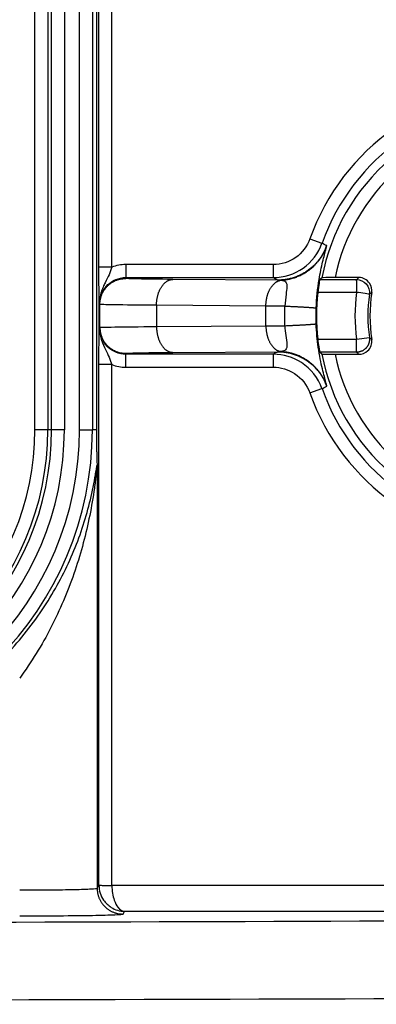
# Model space of a CAD drawing. Extents: x 2100 to 4200, y -2034 to -581.
# Drawn here: x 3277 to 3291, y -935 to -897 of the extents above; entities that cross this region are included whole.
import ezdxf

# ---------------------------------------------------------------- set-up
doc = ezdxf.new("R2010")
doc.units = 0
doc.header["$LTSCALE"] = 30
doc.layers.add('1', color=7, linetype='CONTINUOUS')

msp = doc.modelspace()

# ---------------------------------------------------------------- linework, layer by layer
at = {"layer": '1', "color": 7, "linetype": 'Continuous'}
for p, q in [((3277.464, -912.643), (3277.464, -782.843)), ((3277.963, -782.843), (3277.963, -912.643)), ((3278.104, -912.643), (3278.104, -782.843)), ((3278.604, -782.843), (3278.604, -912.643)), ((3279.189, -912.643), (3279.189, -782.843)), ((3279.689, -782.843), (3279.689, -912.643)), ((3279.842, -782.843), (3279.842, -912.643)), ((3279.941, -906.359), (3279.941, -789.127)), ((3280.441, -906.359), (3280.441, -789.127)), ((3288.104, -905.264), (3288.575, -905.432)), ((3280.441, -906.359), (3279.941, -906.359)), ((3280.979, -906.259), (3280.979, -906.759)), ((3286.692, -906.259), (3280.979, -906.259)), ((3286.692, -906.759), (3286.692, -906.259)), ((3280.979, -906.759), (3286.692, -906.759)), ((3280.979, -906.797), (3280.979, -906.759)), ((3286.87, -906.86), (3282.805, -906.831)), ((3288.491, -906.839), (3289.913, -906.839)), ((3290.004, -906.76), (3289.086, -906.76)), ((3289.913, -907.339), (3288.41, -907.339)), ((3279.949, -908.726), (3279.949, -907.759)), ((3279.964, -907.759), (3279.964, -908.726)), ((3286.404, -907.861), (3282.17, -907.831)), ((3282.17, -907.831), (3282.17, -908.655)), ((3286.404, -908.625), (3286.404, -907.861)), ((3282.17, -908.655), (3286.404, -908.625)), ((3288.41, -909.147), (3289.913, -909.147)), ((3289.913, -909.147), (3290.408, -909.078)), ((3289.913, -909.647), (3289.913, -909.147)), ((3282.805, -909.655), (3286.87, -909.626)), ((3289.913, -909.647), (3288.491, -909.647)), ((3280.979, -909.726), (3280.979, -909.689)), ((3280.979, -910.226), (3280.979, -909.726)), ((3286.692, -909.726), (3280.979, -909.726)), ((3286.692, -910.226), (3286.692, -909.726)), ((3289.086, -909.725), (3290.004, -909.725)), ((3279.941, -930.251), (3279.941, -910.127)), ((3280.441, -910.127), (3279.941, -910.127)), ((3280.441, -930.26), (3280.441, -910.127)), ((3280.979, -910.226), (3286.692, -910.226)), ((3288.105, -911.222), (3288.575, -911.054)), ((3277.963, -912.643), (3277.464, -912.643)), ((3278.104, -912.643), (3277.963, -912.643)), ((3278.604, -912.643), (3278.104, -912.643)), ((3279.189, -912.643), (3279.689, -912.643)), ((3279.846, -912.643), (3279.689, -912.643)), ((3279.873, -914.105), (3279.873, -930.366)), ((3279.873, -930.366), (3279.941, -930.251)), ((3308.587, -930.26), (3280.441, -930.26)), ((3280.873, -931.365), (3280.936, -931.26)), ((3280.936, -931.26), (3308.587, -931.26))]:
    msp.add_line(p, q, dxfattribs=at)
for points in [[(3288.755, -905.526), (3288.728, -905.599, -0.010107), (3288.698, -905.671, -0.009792), (3288.664, -905.742, -0.009698), (3288.627, -905.814, -0.009949), (3288.587, -905.884, -0.01007), (3288.544, -905.953, -0.010141), (3288.498, -906.021, -0.010188), (3288.449, -906.087, -0.010286), (3288.396, -906.152, -0.010339), (3288.341, -906.214, -0.010405), (3288.283, -906.275, -0.010438), (3288.222, -906.333, -0.01048), (3288.158, -906.389, -0.010508), (3288.092, -906.442, -0.010547), (3288.024, -906.493, -0.010532), (3287.954, -906.54, -0.010478), (3287.882, -906.584, -0.010547), (3287.808, -906.626, -0.010708), (3287.733, -906.664, -0.010425), (3287.656, -906.698, -0.009778), (3287.58, -906.73, -0.010617), (3287.501, -906.758, -0.012371), (3287.419, -906.782, -0.009609), (3287.342, -906.803, -0.00387), (3287.272, -906.82, -0.012929), (3287.183, -906.835, -0.021878), (3287.047, -906.848, -0.011012), (3286.87, -906.86, -0.005967)], [(3286.983, -906.866), (3287.057, -906.86, 0.009638), (3287.132, -906.852, 0.009365), (3287.207, -906.841, 0.009283), (3287.282, -906.826, 0.009504), (3287.357, -906.809, 0.009611), (3287.433, -906.789, 0.009674), (3287.507, -906.765, 0.009716), (3287.582, -906.739, 0.009803), (3287.655, -906.709, 0.009851), (3287.728, -906.677, 0.00991), (3287.8, -906.641, 0.00994), (3287.87, -906.603, 0.009979), (3287.939, -906.561, 0.010006), (3288.006, -906.517, 0.010044), (3288.072, -906.47, 0.010031), (3288.135, -906.42, 0.009981), (3288.197, -906.368, 0.010051), (3288.256, -906.314, 0.010211), (3288.313, -906.257, 0.009942), (3288.367, -906.199, 0.009323), (3288.419, -906.139, 0.010139), (3288.468, -906.076, 0.011841), (3288.515, -906.01, 0.009182), (3288.558, -905.947, 0.003654), (3288.595, -905.889, 0.012407), (3288.636, -905.814, 0.021035), (3288.691, -905.695, 0.010564), (3288.757, -905.538, 0.005713)], [(3288.757, -905.538), (3288.757, -905.538, 0.001679), (3288.757, -905.537, 0.001759), (3288.757, -905.537, 0.001845), (3288.757, -905.536, 0.001929), (3288.757, -905.536, 0.002024), (3288.757, -905.535, 0.002123), (3288.757, -905.535, 0.002233), (3288.757, -905.534, 0.002347), (3288.757, -905.534, 0.002475), (3288.757, -905.533, 0.002607), (3288.757, -905.533, 0.002757), (3288.757, -905.533, 0.002911), (3288.757, -905.532, 0.003087), (3288.757, -905.532, 0.003269), (3288.757, -905.531, 0.003477), (3288.757, -905.531, 0.003693), (3288.757, -905.531, 0.00394), (3288.757, -905.53, 0.004198), (3288.757, -905.53, 0.004494), (3288.757, -905.53, 0.004805), (3288.757, -905.529, 0.00516), (3288.757, -905.529, 0.005532), (3288.757, -905.529, 0.005967), (3288.757, -905.529, 0.006434), (3288.757, -905.528, 0.006942), (3288.757, -905.528, 0.007446), (3288.757, -905.528, 0.008143), (3288.756, -905.528, 0.008998), (3288.756, -905.527, 0.009516), (3288.756, -905.527, 0.009601), (3288.756, -905.527, 0.011468), (3288.756, -905.527, 0.014941), (3288.756, -905.527, 0.012457), (3288.756, -905.527, 0.004518), (3288.756, -905.527, 0.019166), (3288.756, -905.526, 0.037747), (3288.755, -905.526, 0.020371), (3288.755, -905.526, 0.0112)], [(3279.979, -907.797), (3279.98, -907.749, -0.012804), (3279.984, -907.701, -0.012157), (3279.99, -907.652, -0.011975), (3279.998, -907.603, -0.012481), (3280.009, -907.553, -0.01272), (3280.023, -907.503, -0.012876), (3280.04, -907.454, -0.012977), (3280.059, -907.404, -0.013185), (3280.082, -907.356, -0.013294), (3280.107, -907.308, -0.013439), (3280.135, -907.261, -0.013511), (3280.165, -907.216, -0.013609), (3280.199, -907.172, -0.013663), (3280.234, -907.13, -0.013733), (3280.272, -907.09, -0.013723), (3280.312, -907.052, -0.013659), (3280.354, -907.016, -0.013733), (3280.398, -906.983, -0.013897), (3280.444, -906.953, -0.013544), (3280.49, -906.925, -0.012726), (3280.538, -906.9, -0.013686), (3280.586, -906.877, -0.015725), (3280.637, -906.858, -0.012376), (3280.685, -906.841, -0.005392), (3280.729, -906.828, -0.016185), (3280.785, -906.816, -0.027066), (3280.869, -906.806, -0.013868), (3280.979, -906.797, -0.007624)], [(3282.17, -907.831), (3282.171, -907.783, -0.008097), (3282.173, -907.735, -0.00771), (3282.177, -907.686, -0.007637), (3282.183, -907.637, -0.008021), (3282.19, -907.588, -0.00827), (3282.199, -907.538, -0.008492), (3282.21, -907.489, -0.008716), (3282.222, -907.44, -0.009041), (3282.237, -907.391, -0.00935), (3282.253, -907.343, -0.009716), (3282.27, -907.297, -0.010088), (3282.29, -907.252, -0.010515), (3282.311, -907.208, -0.010976), (3282.333, -907.166, -0.011487), (3282.358, -907.126, -0.012007), (3282.383, -907.088, -0.012505), (3282.41, -907.053, -0.013208), (3282.437, -907.019, -0.014044), (3282.466, -906.989, -0.014424), (3282.496, -906.961, -0.014224), (3282.526, -906.936, -0.016076), (3282.557, -906.913, -0.019482), (3282.589, -906.893, -0.016159), (3282.619, -906.877, -0.007232), (3282.647, -906.863, -0.02231), (3282.682, -906.851, -0.03976), (3282.735, -906.84, -0.021211), (3282.805, -906.831, -0.011811)], [(3286.404, -907.861), (3286.405, -907.817, -0.007562), (3286.407, -907.771, -0.007216), (3286.411, -907.726, -0.007149), (3286.416, -907.68, -0.007485), (3286.422, -907.633, -0.007699), (3286.43, -907.587, -0.007888), (3286.439, -907.54, -0.008077), (3286.45, -907.494, -0.008353), (3286.463, -907.448, -0.00861), (3286.477, -907.403, -0.008918), (3286.492, -907.359, -0.009226), (3286.509, -907.315, -0.009582), (3286.528, -907.273, -0.009962), (3286.548, -907.233, -0.010389), (3286.569, -907.193, -0.010813), (3286.592, -907.156, -0.011223), (3286.616, -907.12, -0.011813), (3286.641, -907.087, -0.012539), (3286.667, -907.055, -0.012828), (3286.693, -907.026, -0.012612), (3286.721, -906.999, -0.014287), (3286.749, -906.975, -0.017413), (3286.779, -906.952, -0.014371), (3286.807, -906.933, -0.006234), (3286.833, -906.917, -0.020135), (3286.866, -906.901, -0.036431), (3286.916, -906.884, -0.019545), (3286.983, -906.866, -0.010888)], [(3288.575, -906.769), (3288.572, -906.771, 0.00004), (3288.569, -906.774, 0.00004), (3288.566, -906.776, 0.00004), (3288.564, -906.778, 0.00004), (3288.561, -906.781, 0.000039), (3288.558, -906.783, 0.000039), (3288.555, -906.785, 0.000039), (3288.552, -906.787, 0.000039), (3288.55, -906.79, 0.000039), (3288.547, -906.792, 0.000039), (3288.544, -906.794, 0.000039), (3288.541, -906.797, 0.000039), (3288.538, -906.799, 0.000039), (3288.536, -906.801, 0.000039), (3288.533, -906.804, 0.000039), (3288.53, -906.806, 0.000039), (3288.527, -906.809, 0.000039), (3288.524, -906.811, 0.00004), (3288.522, -906.813, 0.000039), (3288.519, -906.816, 0.000036), (3288.516, -906.818, 0.00004), (3288.513, -906.82, 0.000048), (3288.51, -906.823, 0.000036), (3288.508, -906.825, 0.000012), (3288.505, -906.827, 0.000051), (3288.502, -906.83, 0.000088), (3288.497, -906.834, 0.000043), (3288.491, -906.839, 0.000023)], [(3287.135, -907.863), (3287.201, -907.866, -0.000183), (3287.267, -907.869, -0.000185), (3287.333, -907.872, -0.00019), (3287.398, -907.875, -0.000203), (3287.461, -907.878, -0.000215), (3287.524, -907.881, -0.000227), (3287.585, -907.884, -0.000241), (3287.645, -907.887, -0.000258), (3287.703, -907.89, -0.000277), (3287.76, -907.893, -0.000299), (3287.814, -907.896, -0.000324), (3287.867, -907.899, -0.000353), (3287.917, -907.902, -0.000389), (3287.965, -907.905, -0.00043), (3288.01, -907.908, -0.000479), (3288.053, -907.91, -0.000534), (3288.093, -907.913, -0.000612), (3288.13, -907.915, -0.000714), (3288.165, -907.918, -0.000814), (3288.196, -907.92, -0.000895), (3288.225, -907.922, -0.001168), (3288.251, -907.925, -0.001714), (3288.273, -907.927, -0.001746), (3288.293, -907.929, -0.000818), (3288.309, -907.93, -0.003332), (3288.324, -907.932, -0.01127), (3288.337, -907.935, -0.013887), (3288.35, -907.938, -0.01394)], [(3279.979, -908.689), (3279.98, -908.736, 0.012803), (3279.984, -908.785, 0.012156), (3279.99, -908.834, 0.011974), (3279.998, -908.883, 0.012481), (3280.009, -908.933, 0.01272), (3280.023, -908.982, 0.012876), (3280.04, -909.032, 0.012977), (3280.059, -909.081, 0.013185), (3280.082, -909.13, 0.013294), (3280.107, -909.178, 0.013439), (3280.135, -909.224, 0.013511), (3280.165, -909.27, 0.013609), (3280.199, -909.314, 0.013663), (3280.234, -909.356, 0.013733), (3280.272, -909.396, 0.013723), (3280.312, -909.434, 0.013659), (3280.354, -909.469, 0.013733), (3280.398, -909.502, 0.013898), (3280.444, -909.533, 0.013544), (3280.49, -909.561, 0.012727), (3280.538, -909.586, 0.013686), (3280.586, -909.608, 0.015726), (3280.637, -909.628, 0.012376), (3280.685, -909.644, 0.005392), (3280.729, -909.658, 0.016186), (3280.785, -909.67, 0.027067), (3280.869, -909.68, 0.013868), (3280.979, -909.689, 0.007624)], [(3282.17, -908.655), (3282.171, -908.702, 0.008096), (3282.173, -908.751, 0.00771), (3282.177, -908.799, 0.007637), (3282.183, -908.849, 0.008021), (3282.19, -908.898, 0.00827), (3282.199, -908.948, 0.008491), (3282.21, -908.997, 0.008716), (3282.222, -909.046, 0.009041), (3282.237, -909.095, 0.009349), (3282.253, -909.142, 0.009715), (3282.27, -909.189, 0.010088), (3282.29, -909.234, 0.010514), (3282.311, -909.278, 0.010975), (3282.333, -909.32, 0.011486), (3282.358, -909.36, 0.012006), (3282.383, -909.398, 0.012504), (3282.41, -909.433, 0.013206), (3282.437, -909.466, 0.014042), (3282.466, -909.497, 0.014423), (3282.496, -909.525, 0.014222), (3282.526, -909.55, 0.016074), (3282.557, -909.573, 0.019481), (3282.589, -909.592, 0.016158), (3282.619, -909.609, 0.007231), (3282.647, -909.623, 0.022309), (3282.682, -909.635, 0.039758), (3282.735, -909.645, 0.021211), (3282.805, -909.655, 0.011811)], [(3286.404, -908.625), (3286.405, -908.669, 0.007562), (3286.407, -908.714, 0.007216), (3286.411, -908.76, 0.00715), (3286.416, -908.806, 0.007485), (3286.422, -908.852, 0.007699), (3286.43, -908.899, 0.007888), (3286.439, -908.945, 0.008077), (3286.45, -908.992, 0.008353), (3286.463, -909.037, 0.00861), (3286.477, -909.083, 0.008918), (3286.492, -909.127, 0.009226), (3286.509, -909.17, 0.009582), (3286.528, -909.212, 0.009962), (3286.548, -909.253, 0.010389), (3286.569, -909.292, 0.010812), (3286.592, -909.33, 0.011222), (3286.616, -909.365, 0.011812), (3286.641, -909.399, 0.012538), (3286.667, -909.43, 0.012827), (3286.693, -909.46, 0.012611), (3286.721, -909.487, 0.014285), (3286.749, -909.511, 0.017411), (3286.779, -909.533, 0.014369), (3286.807, -909.553, 0.006233), (3286.833, -909.569, 0.020132), (3286.866, -909.585, 0.036426), (3286.916, -909.602, 0.019543), (3286.983, -909.62, 0.010887)], [(3287.135, -908.622), (3287.202, -908.619, 0.000183), (3287.268, -908.616, 0.000184), (3287.333, -908.613, 0.00019), (3287.398, -908.61, 0.000202), (3287.462, -908.607, 0.000214), (3287.524, -908.604, 0.000226), (3287.585, -908.601, 0.00024), (3287.645, -908.598, 0.000257), (3287.703, -908.595, 0.000276), (3287.76, -908.592, 0.000298), (3287.814, -908.589, 0.000323), (3287.867, -908.586, 0.000352), (3287.917, -908.583, 0.000388), (3287.965, -908.58, 0.000429), (3288.01, -908.577, 0.000478), (3288.053, -908.575, 0.000533), (3288.093, -908.572, 0.000611), (3288.13, -908.569, 0.000712), (3288.165, -908.567, 0.000812), (3288.196, -908.565, 0.000893), (3288.225, -908.562, 0.001164), (3288.251, -908.56, 0.001709), (3288.273, -908.558, 0.001741), (3288.293, -908.556, 0.000816), (3288.309, -908.555, 0.003322), (3288.324, -908.553, 0.011237), (3288.337, -908.55, 0.013845), (3288.35, -908.547, 0.013897)], [(3290.408, -909.078), (3290.411, -909.104, -0.013869), (3290.412, -909.129, -0.013041), (3290.412, -909.156, -0.012815), (3290.411, -909.183, -0.013456), (3290.408, -909.21, -0.013756), (3290.404, -909.238, -0.01396), (3290.398, -909.266, -0.014092), (3290.39, -909.294, -0.014361), (3290.381, -909.321, -0.014502), (3290.37, -909.349, -0.014692), (3290.357, -909.375, -0.014787), (3290.343, -909.402, -0.014917), (3290.326, -909.427, -0.014986), (3290.309, -909.452, -0.015073), (3290.29, -909.475, -0.015067), (3290.269, -909.497, -0.015001), (3290.247, -909.518, -0.015073), (3290.224, -909.538, -0.015232), (3290.2, -909.556, -0.01485), (3290.175, -909.572, -0.013963), (3290.15, -909.587, -0.014951), (3290.124, -909.6, -0.017066), (3290.096, -909.611, -0.01351), (3290.07, -909.621, -0.006083), (3290.047, -909.629, -0.017439), (3290.017, -909.636, -0.028994), (3289.972, -909.642, -0.01498), (3289.913, -909.647, -0.008294)], [(3286.87, -909.626), (3286.947, -909.627, -0.010109), (3287.025, -909.632, -0.009794), (3287.104, -909.64, -0.0097), (3287.183, -909.651, -0.009951), (3287.263, -909.665, -0.010071), (3287.342, -909.683, -0.010143), (3287.422, -909.704, -0.01019), (3287.501, -909.728, -0.010287), (3287.579, -909.756, -0.01034), (3287.656, -909.787, -0.010406), (3287.733, -909.822, -0.010439), (3287.808, -909.86, -0.010481), (3287.882, -909.901, -0.010509), (3287.954, -909.946, -0.010547), (3288.024, -909.993, -0.010533), (3288.092, -910.043, -0.010478), (3288.158, -910.097, -0.010547), (3288.222, -910.152, -0.010707), (3288.283, -910.211, -0.010425), (3288.341, -910.271, -0.009777), (3288.396, -910.334, -0.010616), (3288.449, -910.399, -0.01237), (3288.499, -910.467, -0.009608), (3288.544, -910.533, -0.003869), (3288.584, -910.593, -0.012927), (3288.627, -910.672, -0.021875), (3288.685, -910.796, -0.01101), (3288.755, -910.96, -0.005966)], [(3288.757, -910.947), (3288.731, -910.878, 0.009692), (3288.702, -910.809, 0.009415), (3288.67, -910.74, 0.009331), (3288.636, -910.672, 0.00955), (3288.598, -910.605, 0.009654), (3288.558, -910.539, 0.009715), (3288.514, -910.474, 0.009754), (3288.468, -910.41, 0.009837), (3288.419, -910.348, 0.009881), (3288.367, -910.287, 0.009936), (3288.313, -910.228, 0.009962), (3288.256, -910.172, 0.009996), (3288.197, -910.117, 0.010019), (3288.135, -910.065, 0.010051), (3288.072, -910.016, 0.010034), (3288.006, -909.969, 0.009979), (3287.939, -909.925, 0.010044), (3287.87, -909.883, 0.010199), (3287.8, -909.845, 0.009926), (3287.728, -909.809, 0.009304), (3287.656, -909.776, 0.010114), (3287.582, -909.747, 0.011806), (3287.505, -909.72, 0.009151), (3287.433, -909.697, 0.00364), (3287.367, -909.678, 0.012359), (3287.282, -909.659, 0.020939), (3287.152, -909.64, 0.01051), (3286.983, -909.62, 0.005683)], [(3288.491, -909.647), (3288.494, -909.649, 0.000044), (3288.496, -909.651, 0.000044), (3288.499, -909.654, 0.000044), (3288.502, -909.656, 0.000044), (3288.505, -909.658, 0.000044), (3288.508, -909.661, 0.000044), (3288.51, -909.663, 0.000044), (3288.513, -909.665, 0.000044), (3288.516, -909.668, 0.000044), (3288.519, -909.67, 0.000044), (3288.522, -909.672, 0.000044), (3288.524, -909.675, 0.000044), (3288.527, -909.677, 0.000044), (3288.53, -909.679, 0.000044), (3288.533, -909.682, 0.000044), (3288.536, -909.684, 0.000044), (3288.538, -909.686, 0.000044), (3288.541, -909.689, 0.000045), (3288.544, -909.691, 0.000044), (3288.547, -909.693, 0.000041), (3288.549, -909.696, 0.000045), (3288.552, -909.698, 0.000054), (3288.555, -909.701, 0.000041), (3288.558, -909.703, 0.000014), (3288.56, -909.705, 0.000057), (3288.564, -909.707, 0.000099), (3288.568, -909.712, 0.000048), (3288.575, -909.717, 0.000026)], [(3288.755, -910.96), (3288.755, -910.96, 0.019342), (3288.755, -910.96, 0.018663), (3288.755, -910.959, 0.01782), (3288.756, -910.959, 0.016926), (3288.756, -910.959, 0.015907), (3288.756, -910.959, 0.014895), (3288.756, -910.959, 0.01384), (3288.756, -910.959, 0.012859), (3288.756, -910.959, 0.011877), (3288.756, -910.958, 0.010992), (3288.756, -910.958, 0.010131), (3288.756, -910.958, 0.009368), (3288.757, -910.958, 0.008636), (3288.757, -910.958, 0.007995), (3288.757, -910.957, 0.007383), (3288.757, -910.957, 0.00685), (3288.757, -910.957, 0.006343), (3288.757, -910.957, 0.005901), (3288.757, -910.956, 0.005482), (3288.757, -910.956, 0.005117), (3288.757, -910.956, 0.004767), (3288.757, -910.955, 0.004461), (3288.757, -910.955, 0.004174), (3288.757, -910.955, 0.003927), (3288.757, -910.954, 0.003673), (3288.757, -910.954, 0.003439), (3288.757, -910.954, 0.003265), (3288.757, -910.953, 0.003145), (3288.757, -910.953, 0.002879), (3288.757, -910.952, 0.00255), (3288.757, -910.952, 0.002672), (3288.757, -910.951, 0.003007), (3288.757, -910.951, 0.002145), (3288.757, -910.951, 0.000706), (3288.757, -910.95, 0.002861), (3288.757, -910.95, 0.004476), (3288.757, -910.949, 0.002013), (3288.757, -910.947, 0.001027)], [(3279.873, -930.366), (3279.874, -930.413, 0.012803), (3279.877, -930.462, 0.012156), (3279.883, -930.51, 0.011974), (3279.892, -930.56, 0.01248), (3279.903, -930.61, 0.012719), (3279.917, -930.659, 0.012874), (3279.934, -930.709, 0.012975), (3279.953, -930.758, 0.013182), (3279.976, -930.807, 0.013292), (3280.001, -930.855, 0.013436), (3280.028, -930.901, 0.013508), (3280.059, -930.947, 0.013605), (3280.092, -930.99, 0.013659), (3280.128, -931.032, 0.013729), (3280.166, -931.073, 0.013719), (3280.206, -931.11, 0.013655), (3280.248, -931.146, 0.013728), (3280.292, -931.179, 0.013893), (3280.337, -931.21, 0.013539), (3280.384, -931.238, 0.012722), (3280.431, -931.263, 0.013682), (3280.48, -931.285, 0.015721), (3280.531, -931.305, 0.012372), (3280.579, -931.321, 0.00539), (3280.623, -931.335, 0.016181), (3280.678, -931.346, 0.027059), (3280.763, -931.357, 0.013865), (3280.873, -931.365, 0.007623)]]:
    msp.add_lwpolyline(points, format="xyb", dxfattribs=at)
for centre, radius, start, end in [((3296.447, -908.243), 8.858, 90, 160.3491), ((3296.447, -908.243), 8.358, 90, 160.3491), ((3296.447, -908.243), 8.009, 130.6057, 169.3943), ((3296.447, -908.243), 7.509, 131.3876, 168.6124), ((3296.447, -908.243), 8.087, 173.5826, 186.4174), ((3296.447, -908.243), 6.596, 172.1234, 187.8765), ((3296.447, -908.243), 6.017, 171.3285, 188.6715), ((3296.447, -908.243), 6.096, 172.1235, 187.8765), ((3296.447, -908.243), 8.009, 190.6057, 229.3943), ((3296.447, -908.243), 7.509, 191.3876, 228.6124), ((3296.447, -908.243), 8.358, 199.6509, 270), ((3296.447, -908.243), 8.858, 199.6509, 270), ((3267.146, -912.643), 10.817, 270, 0), ((3267.146, -912.643), 10.317, 270, 0), ((3267.146, -912.643), 10.958, 270, 0), ((3267.146, -912.643), 11.457, 270, 0), ((3267.146, -912.643), 12.043, 270, 0), ((3267.146, -912.643), 12.542, 270, 0)]:
    msp.add_arc(centre, radius, start, end, dxfattribs=at)
for points, knots in [([(3288.105, -905.264), (3288.001, -905.553), (3287.807, -905.809), (3287.305, -906.162), (3286.999, -906.259), (3286.692, -906.259)], [2, 2, 2, 2, 3.178686, 3.178686, 4.357495, 4.357495, 4.357495, 4.357495]), ([(3286.692, -906.759), (3287.101, -906.759), (3287.509, -906.63), (3288.178, -906.159), (3288.438, -905.817), (3288.575, -905.432)], [2, 2, 2, 2, 3.178809, 3.178809, 4.357495, 4.357495, 4.357495, 4.357495]), ([(3288.35, -907.938), (3288.365, -907.559), (3288.406, -907.178), (3288.504, -906.584), (3288.554, -906.352), (3288.65, -905.952), (3288.695, -905.792), (3288.745, -905.605), (3288.756, -905.558), (3288.757, -905.538)], [2, 2, 2, 2, 2.604394, 2.604394, 3.062255, 3.062255, 3.556475, 3.556475, 3.953988, 3.953988, 3.953988, 3.953988]), ([(3279.949, -907.759), (3279.949, -907.742), (3279.949, -907.714), (3279.949, -907.67), (3279.949, -907.634), (3279.948, -907.568), (3279.947, -907.503), (3279.947, -907.43), (3279.946, -907.344), (3279.944, -907.163), (3279.942, -906.836), (3279.941, -906.523), (3279.941, -906.359)], [2, 2, 2, 2, 2.068757, 2.105554, 2.189239, 2.236038, 2.435807, 2.542239, 2.626583, 2.89088, 3.468024, 4.097722, 4.097722, 4.097722, 4.097722]), ([(3280.441, -906.359), (3280.414, -906.452), (3280.347, -906.637), (3280.217, -906.888), (3280.12, -907.088), (3280.075, -907.199), (3280.037, -907.302), (3280.006, -907.409), (3279.983, -907.525), (3279.974, -907.59), (3279.966, -907.672), (3279.964, -907.725), (3279.964, -907.759)], [2, 2, 2, 2, 2.629698, 3.206843, 3.471139, 3.555483, 3.661915, 3.861684, 3.908483, 3.992168, 4.028965, 4.097722, 4.097722, 4.097722, 4.097722]), ([(3279.979, -907.759), (3279.979, -907.618), (3280.037, -907.347), (3280.197, -907.123), (3280.377, -906.952), (3280.593, -906.811), (3280.846, -906.759), (3280.979, -906.759)], [2, 2, 2, 2, 2.811204, 3.549265, 3.549265, 4.234632, 4.999473, 4.999473, 4.999473, 4.999473]), ([(3282.805, -906.831), (3282.237, -906.827), (3281.309, -906.816), (3280.979, -906.803), (3280.979, -906.797)], [2, 2, 2, 2, 3.404619, 4.809241, 4.809241, 4.809241, 4.809241]), ([(3286.983, -906.866), (3287.071, -906.874), (3287.129, -906.894), (3287.209, -906.972), (3287.219, -907.038), (3287.212, -907.204), (3287.198, -907.301), (3287.165, -907.548), (3287.146, -907.706), (3287.135, -907.863)], [2, 2, 2, 2, 2.397512, 2.397512, 2.891732, 2.891732, 3.349594, 3.349594, 3.953988, 3.953988, 3.953988, 3.953988]), ([(3288.491, -906.839), (3288.488, -906.841), (3288.476, -906.895), (3288.443, -907.081), (3288.425, -907.207), (3288.41, -907.339)], [0, 0, 0, 0, 0.497273, 0.497273, 1, 1, 1, 1]), ([(3289.913, -907.339), (3289.929, -907.221), (3289.928, -907.079), (3289.917, -906.878), (3289.911, -906.841), (3289.913, -906.839)], [0, 0, 0, 0, 0.541204, 0.541204, 1, 1, 1, 1]), ([(3289.913, -906.839), (3290.056, -906.839), (3290.192, -906.9), (3290.384, -907.117), (3290.428, -907.263), (3290.408, -907.407)], [0, 0, 0, 0, 0.496372, 0.496372, 1, 1, 1, 1]), ([(3290.498, -907.336), (3290.517, -907.212), (3290.489, -907.086), (3290.325, -906.842), (3290.17, -906.76), (3290.004, -906.76)], [0, 0, 0, 0, 0.427749, 0.427749, 1, 1, 1, 1]), ([(3290.408, -907.407), (3290.405, -907.409), (3290.357, -907.394), (3290.138, -907.355), (3290.017, -907.339), (3289.913, -907.339)], [0, 0, 0, 0, 0.531004, 0.531004, 1, 1, 1, 1]), ([(3282.17, -907.831), (3281.488, -907.827), (3280.374, -907.816), (3279.979, -907.803), (3279.979, -907.797)], [2, 2, 2, 2, 3.404619, 4.809241, 4.809241, 4.809241, 4.809241]), ([(3279.941, -910.127), (3279.941, -909.966), (3279.942, -909.659), (3279.944, -909.282), (3279.947, -909.037), (3279.949, -908.87), (3279.949, -908.775), (3279.949, -908.726)], [2, 2, 2, 2, 2.61616, 3.183403, 3.686565, 3.909334, 4.097484, 4.097484, 4.097484, 4.097484]), ([(3279.964, -908.726), (3279.964, -908.821), (3279.985, -908.998), (3280.062, -909.277), (3280.202, -909.568), (3280.349, -909.855), (3280.414, -910.036), (3280.441, -910.127)], [2, 2, 2, 2, 2.18815, 2.410919, 2.914081, 3.481324, 4.097484, 4.097484, 4.097484, 4.097484]), ([(3279.979, -908.689), (3279.979, -908.682), (3280.374, -908.669), (3281.488, -908.659), (3282.17, -908.655)], [2, 2, 2, 2, 3.404622, 4.809241, 4.809241, 4.809241, 4.809241]), ([(3280.979, -909.726), (3280.848, -909.726), (3280.595, -909.676), (3280.379, -909.536), (3280.189, -909.355), (3280.033, -909.128), (3279.979, -908.857), (3279.979, -908.726)], [2, 2, 2, 2, 2.749947, 3.450184, 3.450184, 4.249533, 4.999238, 4.999238, 4.999238, 4.999238]), ([(3287.135, -908.622), (3287.144, -908.751), (3287.173, -909.02), (3287.228, -909.365), (3287.206, -909.566), (3287.07, -909.611), (3286.983, -909.62)], [2, 2, 2, 2, 2.493479, 3.031111, 3.559387, 3.95368, 3.95368, 3.95368, 3.95368]), ([(3288.757, -910.947), (3288.756, -910.928), (3288.731, -910.82), (3288.594, -910.336), (3288.423, -909.506), (3288.362, -908.857), (3288.35, -908.547)], [2, 2, 2, 2, 2.394293, 2.922569, 3.460201, 3.95368, 3.95368, 3.95368, 3.95368]), ([(3288.41, -909.147), (3288.422, -909.253), (3288.436, -909.356), (3288.471, -909.568), (3288.487, -909.644), (3288.491, -909.647)], [0, 0, 0, 0, 0.404433, 0.404433, 1, 1, 1, 1]), ([(3290.004, -909.725), (3290.129, -909.725), (3290.249, -909.679), (3290.465, -909.48), (3290.523, -909.314), (3290.498, -909.15)], [0, 0, 0, 0, 0.42775, 0.42775, 1, 1, 1, 1]), ([(3280.979, -909.689), (3280.979, -909.682), (3281.309, -909.669), (3282.237, -909.659), (3282.805, -909.655)], [2, 2, 2, 2, 3.404622, 4.809241, 4.809241, 4.809241, 4.809241]), ([(3288.575, -911.054), (3288.429, -910.645), (3288.146, -910.287), (3287.461, -909.84), (3287.076, -909.726), (3286.692, -909.726)], [2, 2, 2, 2, 3.249403, 3.249403, 4.357381, 4.357381, 4.357381, 4.357381]), ([(3286.692, -910.226), (3286.98, -910.226), (3287.268, -910.312), (3287.783, -910.647), (3287.995, -910.915), (3288.105, -911.222)], [2, 2, 2, 2, 3.107978, 3.107978, 4.357381, 4.357381, 4.357381, 4.357381]), ([(3279.847, -912.643), (3279.842, -912.754), (3279.844, -912.907), (3279.845, -913.084), (3279.848, -913.243), (3279.85, -913.362), (3279.853, -913.475), (3279.856, -913.578), (3279.859, -913.693), (3279.861, -913.789), (3279.864, -913.882), (3279.867, -913.951), (3279.87, -914), (3279.869, -914.011)], [0, 0, 0, 0, 0.000378076, 0.000571165, 0.000772002, 0.001186322, 0.001401097, 0.001617503, 0.002037836, 0.002249842, 0.002463625, 0.002912991, 0.003141722, 0.003141722, 0.003141722, 0.003141722]), ([(3276.162, -921.54), (3276.719, -920.975), (3277.72, -919.76), (3278.815, -917.819), (3279.42, -916.164), (3279.693, -915.015), (3279.794, -914.458), (3279.842, -914.165), (3279.862, -914.044), (3279.869, -914.011)], [2, 2, 2, 2, 3.673173, 5.317296, 6.945166, 7.762789, 8.177269, 8.388594, 8.606041, 8.606041, 8.606041, 8.606041]), ([(3279.873, -914.105), (3279.872, -914.086), (3279.87, -914.092), (3279.86, -914.153), (3279.844, -914.284), (3279.806, -914.6), (3279.725, -915.201), (3279.505, -916.44), (3279.018, -918.226), (3278.133, -920.321), (3277.324, -921.632), (3276.873, -922.242)], [2, 2, 2, 2, 2.160099, 2.160099, 2.377546, 2.588871, 3.003351, 3.820974, 5.448844, 7.092967, 8.76614, 8.76614, 8.76614, 8.76614]), ([(3276.873, -930.435), (3277.263, -930.435), (3278.043, -930.431), (3279.037, -930.416), (3279.707, -930.393), (3279.869, -930.375), (3279.873, -930.366)], [2, 2, 2, 2, 2.993163, 3.986311, 4.979424, 5.972522, 5.972522, 5.972522, 5.972522]), ([(3279.941, -930.252), (3279.942, -930.252), (3279.945, -930.252), (3279.96, -930.253), (3279.985, -930.254), (3280.03, -930.255), (3280.102, -930.256), (3280.197, -930.257), (3280.313, -930.259), (3280.395, -930.26), (3280.441, -930.26)], [0, 0, 0, 0, 0.098539, 0.171628, 0.261776, 0.37879, 0.521354, 0.6866, 0.820995, 1, 1, 1, 1]), ([(3279.941, -930.252), (3279.941, -930.467), (3280.057, -930.798), (3280.445, -931.172), (3280.748, -931.258), (3280.936, -931.26)], [0, 0, 0, 0, 0.370277, 0.630774, 1, 1, 1, 1]), ([(3280.441, -930.26), (3280.443, -930.473), (3280.502, -930.8), (3280.694, -931.17), (3280.843, -931.257), (3280.936, -931.26)], [0, 0, 0, 0, 0.370356, 0.630635, 1, 1, 1, 1]), ([(3276.873, -931.435), (3277.393, -931.435), (3278.433, -931.431), (3279.759, -931.416), (3280.651, -931.393), (3280.867, -931.375), (3280.873, -931.365)], [2, 2, 2, 2, 2.993163, 3.986311, 4.979424, 5.972522, 5.972522, 5.972522, 5.972522]), ([(3304.361, -931.596), (3280.882, -931.682), (3233.414, -931.811), (3161.446, -931.876), (3089.479, -931.811), (3042.011, -931.682), (3018.532, -931.596)], [2, 2, 2, 2, 17.439489, 32.878977, 48.318466, 63.757954, 63.757954, 63.757954, 63.757954]), ([(3304.976, -934.596), (3281.396, -934.682), (3233.723, -934.811), (3161.446, -934.876), (3089.169, -934.811), (3041.497, -934.682), (3017.917, -934.596)], [2, 2, 2, 2, 17.439489, 32.878977, 48.318466, 63.757954, 63.757954, 63.757954, 63.757954])]:
    msp.add_open_spline(points, degree=3, knots=knots, dxfattribs=at)
for points in [[(3288.755, -905.526), (3288.695, -905.495), (3288.635, -905.463), (3288.575, -905.432)], [(3280.979, -906.259), (3280.796, -906.259), (3280.612, -906.293), (3280.441, -906.359)], [(3286.692, -906.759), (3286.751, -906.793), (3286.81, -906.826), (3286.87, -906.86)], [(3286.87, -906.86), (3286.908, -906.861), (3286.946, -906.862), (3286.983, -906.866)], [(3289.086, -906.76), (3288.802, -906.76), (3288.581, -906.764), (3288.575, -906.769)], [(3289.913, -906.839), (3289.943, -906.813), (3289.973, -906.787), (3290.004, -906.76)], [(3290.498, -907.336), (3290.468, -907.36), (3290.438, -907.383), (3290.408, -907.407)], [(3287.135, -907.863), (3286.872, -907.863), (3286.625, -907.862), (3286.404, -907.861)], [(3287.135, -908.622), (3287.129, -908.37), (3287.129, -908.116), (3287.135, -907.863)], [(3288.35, -908.547), (3288.343, -908.345), (3288.343, -908.141), (3288.35, -907.938)], [(3286.404, -908.625), (3286.625, -908.624), (3286.872, -908.623), (3287.135, -908.622)], [(3290.408, -909.078), (3290.438, -909.102), (3290.468, -909.126), (3290.498, -909.15)], [(3286.87, -909.626), (3286.81, -909.659), (3286.751, -909.693), (3286.692, -909.726)], [(3286.983, -909.62), (3286.946, -909.623), (3286.908, -909.625), (3286.87, -909.626)], [(3290.004, -909.725), (3289.973, -909.699), (3289.943, -909.673), (3289.913, -909.647)], [(3288.575, -909.717), (3288.581, -909.722), (3288.807, -909.725), (3289.086, -909.725)], [(3280.441, -910.127), (3280.612, -910.192), (3280.796, -910.226), (3280.979, -910.226)], [(3288.575, -911.054), (3288.635, -911.022), (3288.695, -910.991), (3288.755, -910.96)], [(3279.869, -914.011), (3279.871, -914.021), (3279.872, -914.046), (3279.873, -914.105)]]:
    msp.add_open_spline(points, degree=3, dxfattribs=at)

doc.saveas('drawing.dxf')
